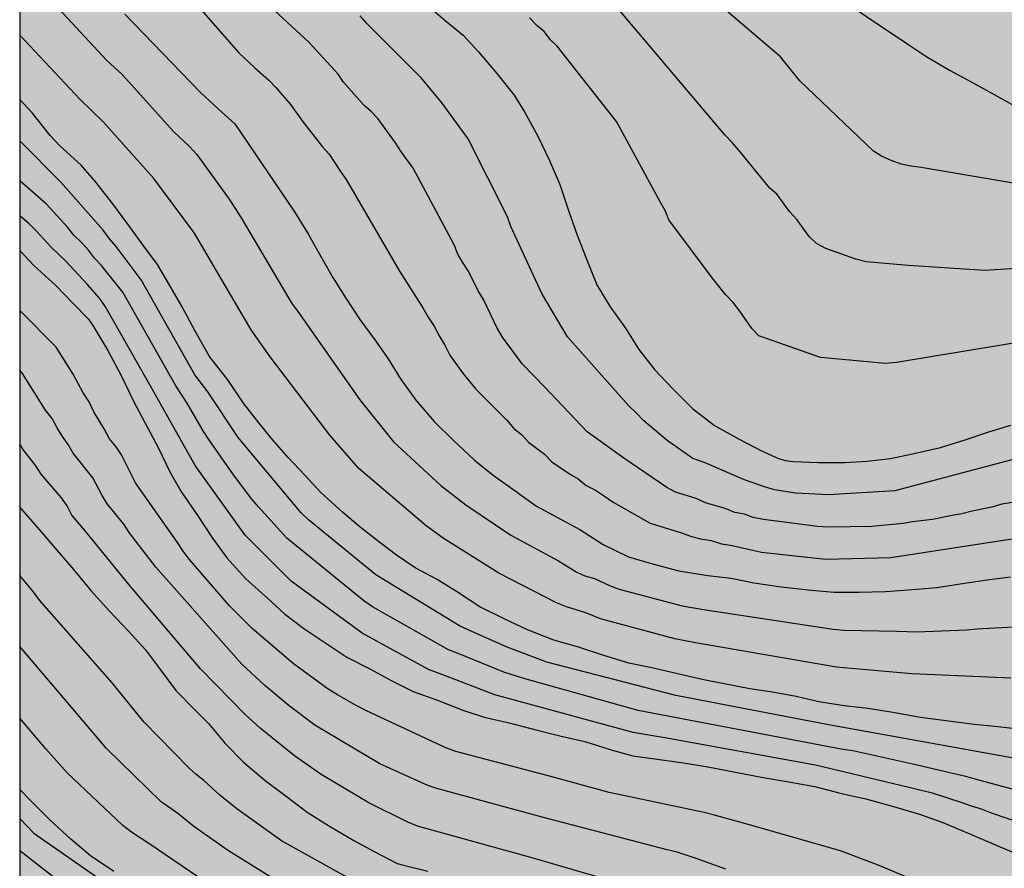
# Model space of a CAD drawing. Units: metres. Extents: x 577844 to 578195, y 4794790 to 4795040.
# Drawn here: x 577844 to 577889, y 4794836 to 4794874 of the extents above; entities that cross this region are included whole.
import ezdxf

# ---------------------------------------------------------------- set-up
doc = ezdxf.new("R2010")
doc.units = ezdxf.units.M
for name, color, linetype in [('010106', 9, 'Continuous'), ('020104', 34, 'Continuous'), ('990504', 63, 'Continuous')]:
    doc.layers.add(name, color=color, linetype=linetype)
doc.layers.add('020105', color=24, linetype='Continuous', lineweight=30)

msp = doc.modelspace()

# ---------------------------------------------------------------- hatches: boundary and pattern name
at = {"layer": '990504'}
h = msp.add_hatch(color=256, dxfattribs=at)
h.paths.add_polyline_path([(578082.713, 4794952.772), (578082.181, 4794953.628), (578081.765, 4794954.592), (578081.589, 4794955.228), (578081.553, 4794955.548), (578081.565, 4794956.48), (578082.009, 4794958.008), (578082.057, 4794958.84), (578081.849, 4794959.936), (578081.721, 4794960.292), (578081.405, 4794960.892), (578081.001, 4794961.392), (578080.541, 4794961.812), (578079.741, 4794962.236), (578079.201, 4794962.4), (578077.973, 4794962.48), (578077.633, 4794962.46), (578076.553, 4794962.168), (578074.209, 4794961.172), (578073.617, 4794960.992), (578073.025, 4794960.956), (578072.369, 4794961), (578071.725, 4794961.212), (578071.453, 4794961.368), (578071.245, 4794961.556), (578071.113, 4794961.768), (578071.049, 4794962.004), (578071.037, 4794962.244), (578071.081, 4794962.492), (578072.425, 4794964.86), (578072.677, 4794965.388), (578072.805, 4794965.98), (578072.837, 4794966.5), (578072.769, 4794966.728), (578072.621, 4794966.932), (578072.197, 4794967.26), (578071.953, 4794967.388), (578071.441, 4794967.56), (578071.169, 4794967.596), (578069.333, 4794967.604), (578068.761, 4794967.704), (578068.497, 4794967.82), (578067.633, 4794968.376), (578066.817, 4794969.072), (578065.958, 4794970.032), (578065.338, 4794970.872), (578064.746, 4794971.768), (578062.078, 4794975.204), (578060.538, 4794976.8), (578058.01, 4794979.092), (578057.198, 4794979.696), (578056.43, 4794980.468), (578055.718, 4794981.576), (578053.646, 4794985.008), (578053.218, 4794985.932), (578053.118, 4794986.24), (578053.034, 4794986.844), (578053.074, 4794988.08), (578053.354, 4794989.148), (578054.098, 4794990.644), (578054.406, 4794991.092), (578054.754, 4794991.472), (578055.126, 4794991.756), (578055.478, 4794991.9), (578056.014, 4794991.908), (578059.626, 4794991.916), (578060.35, 4794992.14), (578061.17, 4794992.56), (578061.902, 4794993.084), (578062.678, 4794993.732), (578063.302, 4794994.168), (578064.982, 4794995.068), (578065.466, 4794995.256), (578072.114, 4794995.263), (578074.162, 4794995.335), (578075.366, 4794995.455), (578078.814, 4794996.163), (578080.246, 4794996.527), (578080.982, 4794996.599), (578082.078, 4794996.599), (578083.098, 4794996.531), (578084.254, 4794996.311), (578085.35, 4794995.995), (578086.49, 4794995.583), (578090.265, 4794993.379), (578091.145, 4794992.787), (578092.005, 4794992.027), (578092.649, 4794991.115), (578093.825, 4794989.255), (578095.201, 4794987.463), (578095.945, 4794986.647), (578096.657, 4794985.759), (578097.237, 4794984.771), (578097.873, 4794983.839), (578098.889, 4794982.907), (578099.697, 4794982.243), (578100.541, 4794981.647), (578101.621, 4794981.195), (578102.669, 4794980.951), (578103.909, 4794980.751), (578105.053, 4794980.651), (578106.093, 4794980.643), (578107.101, 4794980.691), (578108.401, 4794980.975), (578109.513, 4794981.415), (578110.577, 4794982.011), (578111.329, 4794982.667), (578111.769, 4794983.211), (578111.941, 4794983.503), (578112.065, 4794983.819), (578112.141, 4794984.163), (578112.169, 4794985.247), (578112.057, 4794986.243), (578111.861, 4794987.299), (578111.309, 4794990.995), (578110.137, 4794995.699), (578110.089, 4794996.031), (578110.077, 4794999.451), (578110.217, 4795000.603), (578110.461, 4795001.846), (578110.865, 4795002.93), (578112.853, 4795005.31), (578113.153, 4795005.782), (578113.249, 4795006.006), (578113.357, 4795006.522), (578113.345, 4795007.51), (578113.269, 4795007.73), (578112.753, 4795008.694), (578112.061, 4795009.634), (578111.105, 4795010.67), (578110.829, 4795010.914), (578109.901, 4795011.494), (578108.649, 4795011.978), (578107.429, 4795012.27), (578106.289, 4795012.63), (578103.621, 4795013.618), (578102.445, 4795013.998), (578101.413, 4795014.43), (578099.486, 4795015.55), (578098.478, 4795016.074), (578097.378, 4795016.558), (578096.202, 4795016.986), (578095.174, 4795017.458), (578093.338, 4795018.694), (578092.442, 4795019.25), (578089.562, 4795020.934), (578087.85, 4795022.106), (578086.834, 4795022.71), (578086.014, 4795023.314), (578084.998, 4795023.93), (578082.982, 4795024.83), (578081.194, 4795025.926), (578079.61, 4795026.666), (578077.238, 4795028.098), (578076.922, 4795028.23), (578076.326, 4795028.342), (578076.059, 4795028.346), (578075.295, 4795028.142), (578074.799, 4795028.074), (578074.259, 4795028.119), (578073.687, 4795028.343), (578071.783, 4795029.539), (578071.227, 4795030.031), (578070.999, 4795030.339), (578070.427, 4795031.374), (578069.615, 4795033.75), (578069.539, 4795034.086), (578069.503, 4795034.422), (578069.463, 4795037.458), (578069.407, 4795037.762), (578069.187, 4795038.334), (578069.019, 4795038.606), (578068.623, 4795039.074), (578068.159, 4795039.43), (578067.671, 4795039.614), (578067.419, 4795039.654), (578067.159, 4795039.65), (578066.895, 4795039.59), (578066.043, 4795039.102), (578063.343, 4795037.222), (578062.779, 4795036.927), (578062.499, 4795036.855), (578062.219, 4795036.843), (578061.923, 4795036.895), (578061.039, 4795037.347), (578060.747, 4795037.555), (578060.047, 4795038.407), (578059.479, 4795039.387), (578059.135, 4795040.293), (577844.3, 4795040.298), (577844.295, 4794790.305), (577893.274, 4794790.304), (577893.696, 4794791.483), (577894.228, 4794792.511), (577894.304, 4794792.787), (577894.312, 4794793.247), (577894.076, 4794793.623), (577893.908, 4794793.803), (577893.688, 4794793.955), (577893.072, 4794794.227), (577892.092, 4794794.567), (577891.9, 4794794.659), (577891.728, 4794794.803), (577891.656, 4794794.991), (577891.656, 4794795.251), (577892.564, 4794795.831), (577893.028, 4794796.047), (577893.996, 4794796.387), (577895.596, 4794796.803), (577896.644, 4794797.243), (577897.716, 4794797.783), (577898.232, 4794798.179), (577898.492, 4794798.539), (577898.844, 4794799.439), (577899.484, 4794800.599), (577899.564, 4794800.787), (577899.592, 4794801.011), (577899.972, 4794801.579), (577900.064, 4794801.783), (577900.536, 4794803.307), (577900.696, 4794803.531), (577901.412, 4794804.163), (577902.928, 4794804.899), (577903.992, 4794805.586), (577904.348, 4794805.89), (577905.06, 4794806.674), (577905.644, 4794807.566), (577906.064, 4794808.466), (577906.276, 4794809.682), (577906.46, 4794810.378), (577906.816, 4794810.974), (577907.264, 4794811.494), (577907.452, 4794811.618), (577908.676, 4794811.958), (577910.028, 4794812.458), (577910.996, 4794812.982), (577912.24, 4794813.894), (577912.808, 4794814.27), (577913.26, 4794814.498), (577914.591, 4794814.802), (577915.867, 4794815.018), (577916.371, 4794815.178), (577917.491, 4794815.802), (577917.735, 4794815.99), (577917.947, 4794816.186), (577918.431, 4794816.786), (577918.751, 4794817.482), (577918.807, 4794818.222), (577918.803, 4794819.582), (577918.584, 4794820.342), (577918.164, 4794821.414), (577917.632, 4794822.166), (577915.852, 4794824.03), (577914.656, 4794825.138), (577913.304, 4794826.714), (577913.096, 4794827.01), (577912.968, 4794827.31), (577912.92, 4794827.594), (577912.948, 4794827.854), (577913.2, 4794828.35), (577913.376, 4794828.578), (577913.788, 4794828.95), (577914.268, 4794829.202), (577914.52, 4794829.274), (577915.292, 4794829.314), (577916.068, 4794829.15), (577917.256, 4794828.726), (577918.112, 4794828.202), (577918.884, 4794827.558), (577919.792, 4794826.638), (577920.024, 4794826.438), (577920.264, 4794826.298), (577920.756, 4794826.214), (577921, 4794826.222), (577921.464, 4794826.382), (577922.848, 4794827.361), (577923.04, 4794827.433), (577923.46, 4794827.465), (577923.948, 4794827.425), (577924.195, 4794827.285), (577924.503, 4794826.989), (577925.071, 4794825.933), (577925.159, 4794825.681), (577925.227, 4794824.953), (577925.219, 4794821.258), (577925.063, 4794820.358), (577924.383, 4794819.45), (577923.495, 4794818.398), (577922.823, 4794817.422), (577921.771, 4794815.618), (577921.291, 4794815.018), (577920.291, 4794814.242), (577919.247, 4794813.818), (577917.791, 4794813.49), (577916.587, 4794813.094), (577916.147, 4794812.89), (577914.255, 4794811.686), (577913.659, 4794811.126), (577912.899, 4794810.21), (577912.663, 4794809.798), (577912.607, 4794808.77), (577912.595, 4794807.434), (577912.523, 4794807.186), (577911.367, 4794805.042), (577911.175, 4794804.474), (577911.135, 4794803.63), (577911.167, 4794803.362), (577911.275, 4794803.09), (577911.439, 4794802.822), (577912.131, 4794802.21), (577912.379, 4794802.054), (577912.639, 4794801.93), (577913.379, 4794801.87), (577913.631, 4794801.914), (577914.419, 4794802.222), (577915.435, 4794802.73), (577917.247, 4794803.75), (577918.311, 4794804.218), (577919.091, 4794804.446), (577920.175, 4794804.562), (577920.659, 4794804.558), (577921.687, 4794804.47), (577923.743, 4794803.918), (577924.335, 4794803.858), (577925.391, 4794803.93), (577926.031, 4794804.154), (577926.467, 4794804.494), (577926.863, 4794804.89), (577927.559, 4794805.71), (577927.663, 4794805.89), (577927.755, 4794806.086), (577927.939, 4794806.77), (577928.359, 4794808.998), (577928.387, 4794810.602), (577928.347, 4794812.478), (577928.391, 4794812.762), (577928.491, 4794813.014), (577929.399, 4794814.55), (577929.595, 4794814.79), (577930.091, 4794815.174), (577930.651, 4794815.462), (577931.239, 4794815.63), (577931.771, 4794815.658), (577932.035, 4794815.614), (577932.263, 4794815.498), (577932.463, 4794815.338), (577932.655, 4794815.13), (577933.351, 4794814.182), (577934.351, 4794812.426), (577935.071, 4794811.414), (577935.515, 4794810.958), (577936.615, 4794810.314), (577937.423, 4794810.074), (577938.167, 4794810.05), (577938.639, 4794810.082), (577939.687, 4794810.402), (577939.927, 4794810.518), (577940.383, 4794810.83), (577940.595, 4794811.046), (577940.775, 4794811.282), (577941.239, 4794812.181), (577941.355, 4794812.493), (577941.439, 4794812.809), (577941.499, 4794813.777), (577941.175, 4794814.689), (577940.755, 4794815.325), (577939.003, 4794817.489), (577938.839, 4794817.737), (577938.747, 4794817.985), (577938.715, 4794818.217), (577938.719, 4794818.469), (577938.779, 4794818.717), (577938.871, 4794818.961), (577939.131, 4794819.429), (577939.455, 4794819.813), (577939.667, 4794819.969), (577940.155, 4794820.189), (577940.707, 4794820.285), (577941.819, 4794820.289), (577942.999, 4794820.077), (577943.299, 4794819.965), (577944.023, 4794819.541), (577944.803, 4794818.869), (577945.471, 4794818.053), (577945.931, 4794817.241), (577947.127, 4794815.473), (577947.747, 4794814.693), (577948.195, 4794814.213), (577948.703, 4794813.857), (577949.346, 4794813.585), (577950.41, 4794813.493), (577950.73, 4794813.501), (577951.946, 4794813.809), (577952.994, 4794814.221), (577953.622, 4794814.569), (577955.346, 4794815.729), (577956.21, 4794816.253), (577957.35, 4794816.741), (577958.462, 4794816.985), (577959.19, 4794817.025), (577960.062, 4794816.933), (577961.798, 4794816.393), (577963.87, 4794815.893), (577964.23, 4794815.745), (577964.458, 4794815.565), (577964.998, 4794814.937), (577966.414, 4794812.569), (577966.514, 4794812.341), (577966.606, 4794811.869), (577966.618, 4794811.377), (577966.566, 4794811.105), (577966.354, 4794810.485), (577965.466, 4794808.825), (577965.006, 4794807.865), (577964.058, 4794806.517), (577963.59, 4794805.585), (577962.862, 4794804.857), (577961.95, 4794804.209), (577960.934, 4794803.713), (577959.798, 4794803.317), (577958.81, 4794803.117), (577957.362, 4794802.929), (577956.654, 4794802.729), (577955.514, 4794802.309), (577954.946, 4794802.025), (577954.078, 4794801.21), (577953.23, 4794800.218), (577952.582, 4794799.194), (577952.402, 4794798.758), (577952.262, 4794798.018), (577952.166, 4794797.758), (577951.806, 4794797.27), (577951.03, 4794796.618), (577950.034, 4794795.878), (577949.078, 4794795.354), (577948.566, 4794795.182), (577947.594, 4794795.154), (577947.042, 4794795.222), (577944.49, 4794796.298), (577942.478, 4794797.354), (577941.966, 4794797.554), (577941.138, 4794797.63), (577940.582, 4794797.594), (577940.134, 4794797.474), (577939.762, 4794797.302), (577939.422, 4794797.086), (577939.186, 4794796.878), (577938.882, 4794796.486), (577938.582, 4794795.874), (577938.53, 4794794.422), (577938.638, 4794793.362), (577938.718, 4794792.93), (577939.904, 4794790.303), (577968.439, 4794790.303), (577969.175, 4794791.442), (577969.319, 4794791.61), (577969.347, 4794792.03), (577969.487, 4794792.214), (577969.651, 4794792.37), (577970.607, 4794793.03), (577971.675, 4794793.61), (577973.063, 4794794.094), (577973.943, 4794794.222), (577975.163, 4794794.226), (577975.775, 4794794.158), (577976.583, 4794793.846), (577977.519, 4794793.242), (577977.955, 4794792.874), (577978.687, 4794791.99), (577979.535, 4794790.302), (578072.348, 4794790.3), (578072.325, 4794792.432), (578072.181, 4794793.436), (578071.961, 4794794.472), (578071.605, 4794795.42), (578071.057, 4794796.62), (578070.485, 4794797.5), (578070.153, 4794797.848), (578069.265, 4794798.492), (578066.941, 4794799.604), (578066.401, 4794800.076), (578065.773, 4794800.848), (578065.533, 4794801.268), (578065.141, 4794802.384), (578064.761, 4794803.056), (578064.025, 4794803.864), (578062.341, 4794805.872), (578061.465, 4794806.704), (578060.949, 4794807.34), (578060.261, 4794808.608), (578060.205, 4794808.812), (578060.181, 4794809.368), (578060.477, 4794810.14), (578061.213, 4794811.616), (578061.637, 4794812.592), (578062.253, 4794813.856), (578062.545, 4794814.888), (578062.685, 4794816.088), (578062.721, 4794817.288), (578062.685, 4794818.976), (578062.553, 4794819.512), (578062.105, 4794820.476), (578061.285, 4794821.744), (578060.502, 4794822.644), (578060.086, 4794823.036), (578059.594, 4794823.672), (578059.01, 4794824.68), (578058.81, 4794825.228), (578058.774, 4794825.92), (578058.91, 4794826.34), (578059.322, 4794827.324), (578059.382, 4794827.896), (578059.286, 4794828.575), (578058.738, 4794830.107), (578058.698, 4794830.299), (578058.69, 4794830.727), (578058.738, 4794830.947), (578059.734, 4794833.159), (578059.902, 4794833.803), (578059.954, 4794834.699), (578059.95, 4794834.935), (578059.834, 4794835.599), (578059.51, 4794836.755), (578059.278, 4794837.383), (578058.654, 4794838.559), (578056.626, 4794841.851), (578055.222, 4794844.911), (578054.718, 4794845.915), (578054.582, 4794846.135), (578053.734, 4794847.179), (578052.534, 4794849.067), (578051.698, 4794850.683), (578051.078, 4794851.571), (578049.742, 4794853.043), (578049.287, 4794853.967), (578048.875, 4794855.055), (578048.699, 4794855.791), (578048.651, 4794857.019), (578048.823, 4794858.551), (578048.795, 4794859.067), (578048.399, 4794860.071), (578047.347, 4794862.035), (578046.183, 4794863.627), (578045.411, 4794864.407), (578043.659, 4794865.695), (578042.611, 4794866.343), (578041.235, 4794867.271), (578040.471, 4794867.907), (578039.299, 4794869.207), (578038.655, 4794870.047), (578037.615, 4794871.867), (578036.291, 4794873.671), (578036.043, 4794874.123), (578035.531, 4794875.487), (578035.347, 4794876.791), (578035.343, 4794877.595), (578035.339, 4794877.795), (578035.68, 4794879), (578036.236, 4794880.052), (578036.772, 4794880.847), (578037.56, 4794881.603), (578038.732, 4794882.571), (578039.4, 4794882.927), (578040.564, 4794883.255), (578042.724, 4794883.631), (578043.824, 4794883.775), (578045.976, 4794883.951), (578048.42, 4794883.987), (578048.744, 4794884.047), (578049.636, 4794884.431), (578049.908, 4794884.595), (578050.412, 4794885.011), (578051.416, 4794886.315), (578051.6, 4794886.631), (578051.744, 4794886.971), (578051.828, 4794887.331), (578051.852, 4794888.347), (578051.46, 4794891.395), (578051.204, 4794892.331), (578051.088, 4794892.663), (578050.664, 4794893.519), (578049.616, 4794895.387), (578049.184, 4794896.067), (578047.045, 4794898.567), (578045.593, 4794899.987), (578044.001, 4794901.359), (578041.809, 4794903.595), (578040.429, 4794904.771), (578038.677, 4794905.919), (578036.853, 4794907.179), (578035.517, 4794908.407), (578035.281, 4794908.655), (578034.909, 4794909.207), (578034.713, 4794909.827), (578034.665, 4794910.483), (578034.693, 4794910.803), (578035.021, 4794911.743), (578036.001, 4794914.167), (578036.645, 4794916.098), (578036.753, 4794916.666), (578036.745, 4794918.046), (578036.549, 4794919.31), (578036.409, 4794919.726), (578036.137, 4794920.178), (578035.969, 4794920.318), (578035.665, 4794920.702), (578035.169, 4794921.618), (578034.269, 4794923.726), (578034.161, 4794924.07), (578034.081, 4794924.702), (578034.082, 4794928.39), (578034.026, 4794928.73), (578033.75, 4794929.286), (578033.402, 4794929.778), (578032.962, 4794930.234), (578031.974, 4794931.058), (578030.958, 4794931.93), (578030.53, 4794932.434), (578030.026, 4794933.606), (578029.502, 4794935.246), (578029.126, 4794936.242), (578028.814, 4794936.914), (578028.502, 4794937.782), (578027.822, 4794939.318), (578026.986, 4794942.642), (578026.866, 4794943.266), (578026.858, 4794944.362), (578027.486, 4794947.334), (578027.746, 4794948.282), (578027.878, 4794948.618), (578028.246, 4794949.226), (578028.91, 4794949.942), (578029.634, 4794950.53), (578030.386, 4794951.046), (578031.382, 4794951.51), (578032.322, 4794951.866), (578033.266, 4794952.11), (578034.406, 4794952.202), (578035.35, 4794952.325), (578038.174, 4794953.165), (578040.158, 4794953.821), (578041.302, 4794954.157), (578042.658, 4794954.445), (578043.414, 4794954.481), (578044.662, 4794954.213), (578045.722, 4794953.689), (578046.61, 4794952.993), (578047.35, 4794952.125), (578049.162, 4794949.525), (578049.91, 4794948.753), (578050.665, 4794948.045), (578052.141, 4794946.501), (578053.037, 4794945.853), (578054.917, 4794944.893), (578056.005, 4794944.433), (578056.373, 4794944.329), (578057.521, 4794944.185), (578058.653, 4794944.093), (578059.025, 4794944.021), (578059.725, 4794943.793), (578060.565, 4794943.301), (578061.429, 4794942.645), (578061.861, 4794942.181), (578062.493, 4794941.317), (578063.873, 4794939.565), (578065.961, 4794937.293), (578066.569, 4794936.837), (578067.753, 4794936.193), (578068.037, 4794936.085), (578068.733, 4794936.057), (578069.193, 4794936.101), (578070.033, 4794936.389), (578070.957, 4794936.849), (578071.965, 4794937.565), (578072.769, 4794938.241), (578075.389, 4794940.645), (578076.301, 4794941.313), (578076.749, 4794941.541), (578077.465, 4794941.733), (578078.121, 4794941.753), (578078.345, 4794941.721), (578078.557, 4794941.645), (578078.945, 4794941.357), (578079.797, 4794940.545), (578080.648, 4794939.585), (578082.692, 4794937.121), (578084.664, 4794934.565), (578085.716, 4794933.137), (578087.228, 4794931.357), (578087.992, 4794930.585), (578088.884, 4794929.869), (578090.612, 4794928.669), (578091.564, 4794927.909), (578092.256, 4794927.165), (578093.688, 4794925.301), (578095.452, 4794922.425), (578097.452, 4794919.561), (578100.351, 4794914.905), (578101.627, 4794913.057), (578102.955, 4794911.257), (578103.547, 4794910.369), (578104.091, 4794909.513), (578105.127, 4794907.601), (578106.911, 4794904.725), (578108.531, 4794901.953), (578109.099, 4794900.893), (578109.995, 4794898.909), (578114.162, 4794891.494), (578115.814, 4794888.882), (578116.822, 4794886.874), (578118.39, 4794884.09), (578118.882, 4794883.126), (578119.306, 4794882.09), (578119.67, 4794880.998), (578120.402, 4794879.434), (578120.95, 4794878.074), (578121.702, 4794877.078), (578122.402, 4794876.39), (578123.162, 4794875.77), (578123.41, 4794875.622), (578123.95, 4794875.418), (578125.206, 4794875.162), (578128.45, 4794875.134), (578129.45, 4794874.81), (578130.662, 4794874.222), (578133.446, 4794872.522), (578135.281, 4794871.49), (578136.201, 4794871.082), (578137.197, 4794870.79), (578138.393, 4794870.466), (578139.025, 4794870.398), (578140.101, 4794870.41), (578140.849, 4794870.53), (578141.505, 4794870.754), (578142.049, 4794871.094), (578142.745, 4794871.809), (578143.309, 4794872.657), (578143.457, 4794872.965), (578143.557, 4794873.285), (578143.621, 4794874.837), (578143.341, 4794876.101), (578141.973, 4794879.297), (578141.505, 4794880.277), (578141.129, 4794881.317), (578140.47, 4794883.593), (578140.01, 4794884.621), (578139.418, 4794885.641), (578138.758, 4794886.677), (578138.158, 4794887.501), (578137.402, 4794888.353), (578136.77, 4794889.233), (578136.07, 4794889.981), (578133.454, 4794892.169), (578131.774, 4794893.513), (578130.302, 4794895.125), (578128.618, 4794896.521), (578127.846, 4794897.257), (578127.13, 4794897.997), (578126.294, 4794898.969), (578124.818, 4794900.853), (578124.098, 4794901.693), (578123.334, 4794902.833), (578123.23, 4794903.065), (578123.198, 4794903.273), (578122.695, 4794904.285), (578122.291, 4794905.297), (578121.983, 4794906.317), (578121.459, 4794907.517), (578120.519, 4794909.449), (578119.823, 4794910.565), (578118.495, 4794912.325), (578116.971, 4794914.081), (578116.339, 4794914.885), (578114.871, 4794916.913), (578112.707, 4794919.337), (578112.435, 4794919.593), (578111.571, 4794920.249), (578110.731, 4794921.001), (578109.043, 4794922.753), (578108.347, 4794923.569), (578107.711, 4794924.401), (578105.196, 4794927.857), (578104.96, 4794928.121), (578103.044, 4794929.613), (578102.24, 4794930.113), (578101.304, 4794930.609), (578100.784, 4794930.977), (578100.556, 4794931.197), (578099.244, 4794933.069), (578098.12, 4794934.985), (578097.636, 4794935.945), (578096.584, 4794937.841), (578096.408, 4794938.125), (578095.968, 4794938.685), (578093.432, 4794940.985), (578092.628, 4794941.629), (578090.924, 4794943.133), (578090.1, 4794943.901), (578089.888, 4794944.157), (578089.236, 4794945.309), (578088.824, 4794946.217), (578088.476, 4794947.248), (578087.984, 4794948.232), (578087.372, 4794949.092), (578086.609, 4794949.828), (578085.773, 4794950.484), (578083.961, 4794951.672), (578083.165, 4794952.304)])
h.paths.add_polyline_path([(577955.424, 4795008.036), (577953.568, 4795005.988), (577952.608, 4795003.908), (577952.032, 4795003.044), (577951.552, 4795002.468), (577951.2, 4795002.148), (577950.592, 4795001.892), (577950.209, 4795001.828), (577948.417, 4795001.828), (577948.161, 4795001.892), (577947.969, 4795002.148), (577947.649, 4795002.916), (577947.553, 4795003.492), (577947.553, 4795004.708), (577947.553, 4795016.996), (577947.713, 4795017.892), (577947.809, 4795018.212), (577948.257, 4795018.979), (577949.025, 4795020.579), (577949.153, 4795020.771), (577949.441, 4795021.027), (577949.633, 4795021.091), (577949.985, 4795021.123), (577950.273, 4795021.123), (577950.529, 4795021.059), (577950.785, 4795020.867), (577951.809, 4795019.811), (577952.193, 4795019.331), (577952.769, 4795018.723), (577953.313, 4795018.531), (577953.953, 4795018.531), (577954.625, 4795018.627), (577955.201, 4795018.819), (577957.153, 4795019.715), (577958.753, 4795019.779), (577959.105, 4795019.651), (577959.425, 4795019.395), (577959.905, 4795018.755), (577960.065, 4795018.467), (577960.129, 4795018.179), (577960.161, 4795017.155), (577960.16, 4795013.603), (577960.128, 4795013.219), (577959.904, 4795012.515), (577959.584, 4795012.067), (577959.264, 4795011.491), (577958.848, 4795010.979), (577958.208, 4795010.404), (577957.088, 4795009.572), (577956.576, 4795009.38), (577956.416, 4795009.252), (577956.288, 4795009.092), (577956.064, 4795008.644), (577955.872, 4795008.388)], flags=0)
h.paths.add_polyline_path([(577934.156, 4794863.848), (577934.868, 4794862.872), (577934.996, 4794862.516), (577935.036, 4794862.16), (577935.028, 4794860.808), (577934.94, 4794859.792), (577934.684, 4794858.532), (577934.324, 4794857.368), (577934.196, 4794857.144), (577934.012, 4794856.936), (577933.788, 4794856.78), (577933.544, 4794856.684), (577933.252, 4794856.644), (577932.964, 4794856.644), (577932.304, 4794856.744), (577931.952, 4794856.888), (577931.64, 4794857.08), (577931.096, 4794857.576), (577930.66, 4794858.196), (577930.192, 4794859.256), (577929.896, 4794860.628), (577929.788, 4794860.932), (577929.464, 4794861.476), (577929.048, 4794861.884), (577928.304, 4794862.364), (577928.016, 4794862.456), (577924.776, 4794862.896), (577923.9, 4794862.816), (577923.608, 4794862.704), (577923.048, 4794862.364), (577922.236, 4794861.653), (577921.544, 4794860.849), (577920.708, 4794860.005), (577919.856, 4794859.217), (577918.096, 4794858.065), (577917.584, 4794857.633), (577917.176, 4794857.141), (577917.04, 4794856.881), (577916.968, 4794856.605), (577917.004, 4794856.009), (577917.1, 4794855.717), (577917.26, 4794855.449), (577917.484, 4794855.189), (577918.196, 4794854.473), (577918.936, 4794853.653), (577919.804, 4794852.853), (577920.112, 4794852.657), (577921.036, 4794852.213), (577921.664, 4794852.053), (577921.992, 4794852.041), (577922.684, 4794852.133), (577924.04, 4794852.745), (577924.768, 4794853.173), (577925.616, 4794853.861), (577926.144, 4794854.177), (577926.396, 4794854.253), (577926.932, 4794854.253), (577927.232, 4794854.193), (577927.86, 4794853.933), (577928.756, 4794853.321), (577929.228, 4794852.857), (577930.62, 4794850.809), (577930.924, 4794850.273), (577931.008, 4794849.957), (577931.02, 4794848.777), (577930.808, 4794847.677), (577930.632, 4794847.105), (577930.588, 4794846.553), (577930.268, 4794844.761), (577930.292, 4794844.517), (577930.468, 4794844.025), (577930.884, 4794843.333), (577931.892, 4794842.125), (577932.348, 4794841.441), (577932.504, 4794840.973), (577932.448, 4794840.245), (577932.372, 4794840.017), (577931.8, 4794838.857), (577931.74, 4794838.641), (577931.712, 4794837.769), (577931.999, 4794837.445), (577932.531, 4794837.017), (577933.091, 4794836.485), (577933.119, 4794836.061), (577933.035, 4794835.825), (577932.907, 4794835.669), (577932.535, 4794835.401), (577931.631, 4794834.977), (577930.675, 4794834.617), (577929.475, 4794833.925), (577928.655, 4794833.153), (577928.203, 4794832.389), (577927.839, 4794831.361), (577927.779, 4794830.913), (577927.851, 4794829.997), (577928.031, 4794829.617), (577928.311, 4794829.253), (577929.283, 4794828.389), (577929.459, 4794828.277), (577929.747, 4794828.205), (577930.211, 4794828.229), (577930.751, 4794828.449), (577931.955, 4794829.301), (577932.887, 4794829.881), (577934.167, 4794830.173), (577936.635, 4794830.097), (577937.459, 4794830.161), (577937.951, 4794830.329), (577938.807, 4794830.905), (577939.131, 4794831.317), (577939.311, 4794831.777), (577939.275, 4794832.637), (577938.547, 4794834.093), (577938.547, 4794834.297), (577938.303, 4794835.793), (577938.307, 4794836.465), (577938.391, 4794837.033), (577938.455, 4794837.225), (577939.007, 4794838.321), (577939.655, 4794839.225), (577940.095, 4794839.545), (577941.751, 4794840.425), (577943.871, 4794840.425), (577946.959, 4794840.629), (577947.935, 4794840.909), (577949.023, 4794841.436), (577949.931, 4794842.028), (577950.143, 4794842.224), (577950.407, 4794842.696), (577950.427, 4794843.26), (577950.311, 4794843.688), (577950.071, 4794844.12), (577949.287, 4794845.18), (577948.763, 4794846.116), (577948.327, 4794847.036), (577948.047, 4794848.008), (577947.995, 4794849.372), (577947.803, 4794850.396), (577947.675, 4794852.192), (577947.423, 4794853.268), (577947.155, 4794853.964), (577946.595, 4794854.972), (577945.476, 4794856.048), (577945.056, 4794856.56), (577944.688, 4794856.872), (577943.752, 4794857.396), (577942.892, 4794857.972), (577941.696, 4794859.284), (577941.624, 4794859.496), (577941.632, 4794859.992), (577941.704, 4794860.228), (577941.824, 4794860.44), (577942, 4794860.636), (577942.212, 4794860.82), (577943.192, 4794861.468), (577944.268, 4794862.128), (577945.16, 4794863.004), (577945.924, 4794863.928), (577946.048, 4794864.156), (577946.136, 4794864.388), (577946.2, 4794864.888), (577946.16, 4794867.068), (577945.856, 4794868.94), (577945.688, 4794869.34), (577945.568, 4794869.496), (577945.064, 4794869.896), (577944.64, 4794870.092), (577944.42, 4794870.14), (577943.504, 4794870.092), (577942.516, 4794869.788), (577941.544, 4794869.348), (577940.624, 4794868.812), (577939.46, 4794868.38), (577939, 4794868.324), (577938.296, 4794868.384), (577938.112, 4794868.464), (577937.772, 4794868.672), (577936.78, 4794869.456), (577935.8, 4794869.96), (577935.592, 4794870), (577934.576, 4794870.028), (577933.74, 4794869.864), (577932.624, 4794869.328), (577932.148, 4794868.94), (577931.792, 4794868.452), (577931.688, 4794868.176), (577931.652, 4794867.664), (577931.692, 4794867.404), (577931.952, 4794866.872), (577933.488, 4794864.708)], flags=0)
h.paths.add_polyline_path([(578033.73, 4795031.154), (578033.39, 4795030.83), (578032.69, 4795029.95), (578032.11, 4795029.342), (578031.426, 4795028.89), (578029.722, 4795028.082), (578028.834, 4795027.555), (578027.49, 4795026.431), (578027.37, 4795026.291), (578027.298, 4795026.131), (578027.294, 4795025.955), (578027.382, 4795025.567), (578027.71, 4795025.063), (578029.118, 4795023.895), (578029.858, 4795023.155), (578031.282, 4795021.299), (578032.018, 4795020.435), (578032.634, 4795019.911), (578033.758, 4795019.179), (578033.918, 4795019.175), (578034.085, 4795019.199), (578034.253, 4795019.287), (578034.401, 4795019.455), (578034.661, 4795019.967), (578035.218, 4795022.275), (578035.746, 4795023.638), (578036.114, 4795024.142), (578036.358, 4795024.338), (578036.65, 4795024.498), (578038.054, 4795024.938), (578039.165, 4795025.222), (578041.249, 4795025.558), (578041.757, 4795025.774), (578042.597, 4795026.398), (578043.321, 4795027.334), (578043.701, 4795028.194), (578043.781, 4795028.486), (578043.833, 4795029.082), (578043.801, 4795029.694), (578043.637, 4795030.374), (578043.253, 4795031.326), (578042.746, 4795032.074), (578041.574, 4795033.118), (578040.778, 4795033.442), (578040.206, 4795033.526), (578039.154, 4795033.498), (578038.634, 4795033.37), (578037.526, 4795032.958), (578036.778, 4795032.55), (578036.022, 4795031.954), (578035.134, 4795031.09), (578034.762, 4795030.846)], flags=0)

# ---------------------------------------------------------------- linework, layer by layer
at = {"layer": '010106', "flags": 128}
msp.add_lwpolyline([(577844.295, 4794790.305), (578194.285, 4794790.298), (578194.29, 4795040.291), (577844.3, 4795040.298)], close=True, dxfattribs=at)
at = {"layer": '020104', "flags": 128}
for points, elevation in [([(577844.297, 4794876.692), (577848.218, 4794872.453), (577848.909, 4794871.824), (577851.209, 4794869.267), (577851.935, 4794868.592), (577852.267, 4794868.231), (577853.72, 4794866.224), (577854.258, 4794865.386), (577856.536, 4794861.532), (577856.801, 4794861.162), (577859.595, 4794857.191), (577861.11, 4794855.311), (577863.245, 4794853.34), (577864.368, 4794852.476), (577866.393, 4794851.104), (577868.541, 4794849.953), (577869.329, 4794849.463), (577869.721, 4794849.287), (577870.152, 4794849.154), (577870.823, 4794848.839), (577871.258, 4794848.687), (577874.1, 4794847.937), (577875.054, 4794847.77), (577880.896, 4794846.878), (577881.364, 4794846.842), (577883.75, 4794846.795), (577884.651, 4794846.759), (577886.904, 4794846.844), (577887.358, 4794846.893), (577890.106, 4794847.039)], 156), ([(577890.584, 4794866.666), (577884.853, 4794867.651), (577884.396, 4794867.7), (577883.943, 4794867.801), (577883.496, 4794867.965), (577883.07, 4794868.162), (577882.71, 4794868.373), (577879.393, 4794871.539), (577878.522, 4794872.617), (577875.066, 4794875.573)], 164), ([(577852.246, 4794874.983), (577854.155, 4794872.801), (577854.878, 4794872.124), (577855.5, 4794871.566), (577855.834, 4794871.229), (577856.472, 4794870.477), (577857.053, 4794869.681), (577857.915, 4794868.568), (577858.21, 4794868.242), (577858.727, 4794867.464), (577858.984, 4794867.11), (577861.375, 4794862.981), (577862.428, 4794861.334), (577862.668, 4794860.915), (577862.942, 4794860.512), (577863.169, 4794860.075), (577863.422, 4794859.648), (577863.652, 4794859.207), (577864.217, 4794858.412), (577864.809, 4794857.67), (577866.213, 4794856.274), (577866.526, 4794855.912), (577866.876, 4794855.629), (577867.186, 4794855.299), (577867.901, 4794854.75), (577868.235, 4794854.408), (577869.028, 4794853.864), (577869.418, 4794853.647), (577869.78, 4794853.346), (577870.2, 4794853.127), (577870.604, 4794852.869), (577870.996, 4794852.586), (577872.658, 4794851.647), (577874.072, 4794851.213), (577874.475, 4794851.059), (577874.922, 4794850.947), (577875.407, 4794850.865), (577875.865, 4794850.722), (577876.347, 4794850.641), (577877.673, 4794850.347), (577880.555, 4794850.029), (577883.491, 4794850.097), (577889.811, 4794851.079)], 158), ([(577888.94, 4794852.579), (577888.473, 4794852.508), (577888.025, 4794852.374), (577887.141, 4794852.188), (577886.683, 4794852.062), (577886.249, 4794851.999), (577885.363, 4794851.817), (577884.463, 4794851.714), (577884.04, 4794851.637), (577882.632, 4794851.501), (577880.667, 4794851.468), (577880.179, 4794851.502), (577877.755, 4794851.812), (577877.291, 4794851.897), (577876.898, 4794852.049), (577876.464, 4794852.129), (577876.034, 4794852.305), (577875.142, 4794852.556), (577874.731, 4794852.756), (577873.802, 4794853.042), (577873.402, 4794853.251), (577871.477, 4794854.566), (577870.198, 4794855.486), (577869.819, 4794855.759), (577867.925, 4794857.772), (577866.902, 4794858.821), (577866.016, 4794860.014), (577865.781, 4794860.414), (577865.153, 4794861.715), (577864.924, 4794862.103), (577864.502, 4794862.946), (577864.239, 4794863.342), (577864.006, 4794863.746), (577863.837, 4794864.161), (577861.999, 4794867.613), (577861.469, 4794868.336), (577861.205, 4794868.749), (577860.4, 4794869.853), (577860.105, 4794870.159), (577859.783, 4794870.453), (577858.868, 4794871.481), (577858.619, 4794871.844), (577857.297, 4794873.287), (577855.761, 4794874.707)], 159), ([(577862.59, 4794874.975), (577863.44, 4794874.253), (577864.246, 4794873.601), (577864.936, 4794872.853), (577865.762, 4794871.871), (577866.534, 4794870.897), (577867.01, 4794870.149), (577867.602, 4794869.055), (577868.13, 4794867.965), (577868.598, 4794866.884), (577868.986, 4794865.71), (577869.38, 4794864.596), (577869.81, 4794863.488), (577870.258, 4794862.366), (577870.864, 4794861.378), (577871.55, 4794860.424), (577872.15, 4794859.466), (577872.85, 4794858.558), (577873.672, 4794857.696), (577874.562, 4794856.81), (577875.551, 4794856.034), (577876.659, 4794855.432), (577877.673, 4794854.904), (577878.437, 4794854.552), (577878.751, 4794854.474), (577879.087, 4794854.424), (577880.209, 4794854.37), (577881.409, 4794854.37), (577882.415, 4794854.43), (577883.473, 4794854.56), (577884.467, 4794854.768), (577885.715, 4794855.053), (577886.829, 4794855.393), (577887.891, 4794855.753), (577888.881, 4794856.063)], 161), ([(577893.345, 4794863.375), (577887.707, 4794863.019), (577884.277, 4794863.241), (577882.369, 4794863.406), (577881.909, 4794863.525), (577880.565, 4794864.003), (577880.147, 4794864.231), (577879.807, 4794864.548), (577879.254, 4794865.306), (577878.922, 4794865.669), (577878.367, 4794866.427), (577878.041, 4794866.715), (577876.629, 4794868.436), (577876.347, 4794868.774), (577876.019, 4794869.111), (577871.16, 4794874.858)], 163), ([(577849.024, 4794874.536), (577852.427, 4794871.012), (577853.225, 4794870.286), (577853.969, 4794869.612), (577856.657, 4794865.65), (577857.281, 4794864.63), (577857.841, 4794863.648), (577858.379, 4794862.702), (577858.965, 4794861.774), (577859.601, 4794860.804), (577860.267, 4794859.894), (577860.873, 4794859.044), (577861.433, 4794858.142), (577862.117, 4794857.182), (577862.935, 4794856.224), (577863.799, 4794855.38), (577864.759, 4794854.484), (577865.599, 4794853.804), (577866.485, 4794853.178), (577867.547, 4794852.414), (577868.483, 4794851.896), (577869.491, 4794851.37), (577870.539, 4794850.692), (577871.678, 4794850.136), (577872.762, 4794849.812), (577873.942, 4794849.508), (577875.252, 4794849.302), (577876.298, 4794849.172), (577877.316, 4794848.964), (577878.546, 4794848.786), (577879.766, 4794848.646), (577880.926, 4794848.542), (577882.05, 4794848.54), (577883.246, 4794848.582), (577884.276, 4794848.644), (577885.558, 4794848.76), (577886.61, 4794848.918), (577887.826, 4794849.096), (577888.868, 4794849.236)], 157), ([(577890.102, 4794859.925), (577883.747, 4794858.874), (577883.252, 4794858.834), (577880.326, 4794859.094), (577877.552, 4794860.074), (577877.233, 4794860.403), (577876.693, 4794861.191), (577876.394, 4794861.572), (577876.052, 4794861.931), (577875.448, 4794862.68), (577873.499, 4794865.289), (577873.331, 4794865.71), (577873.114, 4794866.1), (577871.137, 4794869.71), (577868.481, 4794873.1), (577868.176, 4794873.393), (577867.887, 4794873.759), (577867.554, 4794874.038), (577867.233, 4794874.376)], 162), ([(577889.476, 4794842.358), (577888.294, 4794842.482), (577887.234, 4794842.598), (577886.08, 4794842.742), (577884.814, 4794842.904), (577883.578, 4794843.134), (577882.462, 4794843.316), (577881.388, 4794843.426), (577880.248, 4794843.608), (577879.222, 4794843.852), (577878.168, 4794844.052), (577877.14, 4794844.204), (577875.984, 4794844.426), (577874.996, 4794844.624), (577873.83, 4794844.884), (577872.736, 4794845.136), (577871.7, 4794845.356), (577870.572, 4794845.692), (577869.382, 4794846.08), (577868.322, 4794846.382), (577867.145, 4794846.856), (577866.127, 4794847.338), (577864.993, 4794847.878), (577863.941, 4794848.57), (577863.069, 4794849.112), (577862.085, 4794849.646), (577861.243, 4794850.206), (577860.443, 4794850.822), (577859.613, 4794851.472), (577858.813, 4794852.136), (577857.835, 4794853.032), (577857.129, 4794853.81), (577856.373, 4794854.602), (577855.645, 4794855.438), (577855.007, 4794856.228), (577854.363, 4794857.042), (577853.657, 4794858.102), (577852.839, 4794859.146), (577852.189, 4794860.282), (577851.605, 4794861.374), (577851.011, 4794862.414), (577850.499, 4794863.286), (577849.879, 4794864.102), (577849.285, 4794864.93), (577848.529, 4794865.954), (577847.736, 4794866.974), (577847.054, 4794867.752), (577846.088, 4794868.628), (577845.66, 4794869.082), (577844.878, 4794870.082), (577844.297, 4794870.705)], 154), ([(577891.522, 4794840.623), (577887.763, 4794841.309), (577880.599, 4794842.59), (577873.815, 4794843.9), (577868.007, 4794845.398), (577866.23, 4794846.073), (577864.506, 4794846.835), (577864.086, 4794847.03), (577860.32, 4794849.325), (577857.29, 4794851.796), (577856.952, 4794852.115), (577854.12, 4794855.506), (577852.762, 4794857.549), (577852.172, 4794858.324), (577849.761, 4794862.586), (577848.632, 4794864.087), (577848.33, 4794864.436), (577848.046, 4794864.82), (577846.141, 4794866.993), (577844.297, 4794868.851)], 153), ([(577890.279, 4794839.326), (577887.277, 4794840.131), (577886.854, 4794840.254), (577885.95, 4794840.465), (577884.613, 4794840.784), (577881.774, 4794841.413), (577881.32, 4794841.468), (577872.122, 4794843.219), (577866.979, 4794844.661), (577866.079, 4794844.941), (577864.019, 4794845.793), (577863.582, 4794845.945), (577860.171, 4794847.882), (577859.78, 4794848.154), (577856.308, 4794850.967), (577855.041, 4794852.384), (577854.743, 4794852.727), (577853.917, 4794853.817), (577852.804, 4794855.407), (577852.556, 4794855.804), (577851.834, 4794857.044), (577851.312, 4794857.819), (577848.933, 4794862.04), (577848.079, 4794863.106), (577847.98, 4794863.244), (577847.665, 4794863.569), (577847.386, 4794863.927), (577847.083, 4794864.275), (577846.731, 4794864.598), (577846.448, 4794864.962), (577845.494, 4794866.002), (577844.297, 4794867.052)], 152), ([(577889.517, 4794838.092), (577888.009, 4794838.6), (577887.565, 4794838.786), (577887.121, 4794838.916), (577886.689, 4794839.072), (577885.365, 4794839.51), (577880.092, 4794840.757), (577873.321, 4794841.995), (577871.897, 4794842.24), (577865.675, 4794843.933), (577863.532, 4794844.75), (577862.68, 4794845.066), (577859.704, 4794846.695), (577856.503, 4794849.038), (577854.442, 4794851.106), (577852.193, 4794854.247), (577850.339, 4794857.531), (577848.161, 4794861.385), (577847.878, 4794861.766), (577847.327, 4794862.401), (577846.372, 4794863.427), (577845.716, 4794864.057), (577845.05, 4794864.788), (577844.702, 4794865.131), (577844.297, 4794865.471)], 151), ([(577887.362, 4794834.371), (577883.041, 4794836.228), (577881.227, 4794836.907), (577876.965, 4794838.121), (577875.551, 4794838.52), (577875.085, 4794838.635), (577870.82, 4794839.534), (577868.193, 4794840.256), (577863.914, 4794841.385), (577863.462, 4794841.545), (577859.864, 4794843.219), (577859.432, 4794843.45), (577858.592, 4794843.931), (577858.177, 4794844.186), (577856.598, 4794845.341), (577854.751, 4794846.905), (577853.727, 4794847.925), (577851.916, 4794850.03), (577851.656, 4794850.388), (577851.4, 4794850.785), (577849.789, 4794853.054), (577849.509, 4794853.456), (577848.872, 4794854.717), (577848.633, 4794855.089), (577848.334, 4794855.446), (577848.102, 4794855.886), (577847.637, 4794856.663), (577847.423, 4794857.107), (577847.151, 4794857.508), (577846.704, 4794858.354), (577845.933, 4794859.57), (577844.296, 4794861.221)], 149), ([(577876.061, 4794836.091), (577874.78, 4794836.553), (577873.879, 4794836.847), (577873.427, 4794836.959), (577867.797, 4794838.422), (577863.055, 4794839.708), (577862.657, 4794839.848), (577860.504, 4794840.827), (577857.578, 4794842.565), (577856.425, 4794843.437), (577855.33, 4794844.354), (577854.294, 4794845.311), (577850.422, 4794849.668), (577849.217, 4794851.228), (577848.975, 4794851.601), (577848.514, 4794852.18), (577848.23, 4794852.514), (577848.001, 4794852.888), (577847.59, 4794853.689), (577846.7, 4794854.801), (577846.482, 4794855.186), (577846.219, 4794855.55), (577845.977, 4794855.94), (577845.752, 4794856.353), (577845.457, 4794856.731), (577844.419, 4794858.379), (577844.296, 4794858.527)], 148), ([(577872.184, 4794835.191), (577867.4, 4794836.588), (577862.194, 4794838.026), (577861.753, 4794838.198), (577860.005, 4794839.072), (577857.861, 4794840.339), (577856.654, 4794841.178), (577855.116, 4794842.433), (577854.431, 4794843.048), (577852.429, 4794845.104), (577849.216, 4794848.873), (577847.238, 4794851.306), (577846.641, 4794852.008), (577846.432, 4794852.428), (577846.17, 4794852.783), (577845.265, 4794853.856), (577845.024, 4794854.234), (577844.433, 4794854.975), (577844.296, 4794855.222)], 147), ([(577844.296, 4794852.374), (577844.337, 4794852.324), (577845.167, 4794851.368), (577845.963, 4794850.432), (577846.709, 4794849.568), (577847.489, 4794848.614), (577848.337, 4794847.688), (577849.193, 4794846.786), (577849.949, 4794845.947), (577850.637, 4794845.053), (577851.323, 4794844.129), (577852.141, 4794843.289), (577852.785, 4794842.641), (577853.543, 4794841.733), (577854.369, 4794840.897), (577855.343, 4794840.075), (577856.281, 4794839.367), (577857.229, 4794838.657), (577858.239, 4794838.021), (577859.333, 4794837.377), (577860.249, 4794836.883), (577861.278, 4794836.343), (577861.496, 4794836.281), (577862.656, 4794835.991)], 146), ([(577857.457, 4794834.574), (577853.683, 4794836.909), (577852.135, 4794838.003), (577851.412, 4794838.597), (577850.665, 4794839.12), (577848.204, 4794841.52), (577846.959, 4794842.98), (577844.296, 4794846.101)], 144), ([(577853.763, 4794834.759), (577850.149, 4794837.21), (577849.321, 4794837.743), (577848.939, 4794838.048), (577846.434, 4794840.414), (577845.464, 4794841.496), (577844.296, 4794842.872)], 143), ([(577848.529, 4794835.977), (577847.473, 4794836.683), (577846.595, 4794837.441), (577845.653, 4794838.301), (577844.795, 4794839.163), (577844.296, 4794839.676)], 142), ([(577844.296, 4794838.359), (577844.929, 4794837.699), (577854.551, 4794830.997), (577865.633, 4794825.514), (577868.329, 4794823.77), (577872.106, 4794820.74), (577875.361, 4794817.814), (577878.661, 4794814.809), (577878.981, 4794814.475), (577881.472, 4794812.369), (577881.84, 4794812.068), (577882.175, 4794811.714), (577883.281, 4794810.748), (577883.677, 4794810.472), (577884.939, 4794809.348), (577886.073, 4794808.471), (577886.403, 4794808.175), (577886.766, 4794807.889), (577887.538, 4794807.336), (577889.503, 4794805.963)], 141)]:
    msp.add_lwpolyline(points, dxfattribs=dict(at, elevation=elevation))
at = {"layer": '020105', "flags": 128}
for points, elevation in [([(577876.768, 4794878.211), (577884.246, 4794873.199), (577885.11, 4794872.629), (577886.156, 4794872.015), (577887.133, 4794871.485), (577888.141, 4794870.929), (577889.043, 4794870.419)], 165), ([(577893.454, 4794855.691), (577883.661, 4794853.106), (577880.677, 4794852.924), (577879.203, 4794852.999), (577878.257, 4794853.146), (577877.8, 4794853.277), (577876.904, 4794853.602), (577875.127, 4794854.366), (577874.582, 4794854.559), (577873.425, 4794855.365), (577872.374, 4794856.246), (577872.032, 4794856.605), (577871.68, 4794856.935), (577868.935, 4794860.036), (577867.782, 4794861.983), (577866.393, 4794864.99), (577866.247, 4794865.43), (577864.475, 4794868.93), (577863.3, 4794870.539), (577862.368, 4794871.668), (577859.924, 4794874.112), (577859.619, 4794874.467)], 160), ([(577888.879, 4794844.682), (577884.435, 4794844.866), (577881.044, 4794845.176), (577874.698, 4794846.27), (577873.771, 4794846.447), (577870.419, 4794847.345), (577869.767, 4794847.617), (577868.887, 4794847.888), (577868.45, 4794848.064), (577865.851, 4794849.404), (577863.34, 4794850.979), (577862.575, 4794851.525), (577859.552, 4794854.107), (577858.254, 4794855.608), (577855.557, 4794859.128), (577854.703, 4794860.341), (577852.214, 4794864.592), (577852.109, 4794864.755), (577850.324, 4794867.155), (577848.072, 4794869.683), (577847.008, 4794870.721), (577844.297, 4794873.59)], 155), ([(577844.297, 4794863.918), (577844.934, 4794863.242), (577845.919, 4794862.338), (577846.675, 4794861.558), (577847.389, 4794860.818), (577847.579, 4794860.544), (577848.265, 4794859.42), (577848.861, 4794858.292), (577849.433, 4794857.108), (577849.927, 4794856.17), (577850.527, 4794855.05), (577851.065, 4794853.928), (577851.575, 4794853.05), (577852.285, 4794852.03), (577852.967, 4794850.97), (577853.617, 4794850.096), (577854.471, 4794849.146), (577855.439, 4794848.28), (577856.209, 4794847.576), (577857.083, 4794846.918), (577858.157, 4794846.186), (577859.009, 4794845.62), (577860.053, 4794845.092), (577861.039, 4794844.55), (577861.997, 4794844.072), (577863.045, 4794843.708), (577864.227, 4794843.232), (577865.183, 4794842.92), (577866.308, 4794842.668), (577867.574, 4794842.342), (577868.59, 4794842.09), (577869.714, 4794841.824), (577870.898, 4794841.45), (577871.874, 4794841.186), (577872.978, 4794841.038), (577874.164, 4794840.868), (577875.26, 4794840.684), (577876.5, 4794840.446), (577877.736, 4794840.208), (577878.814, 4794840.036), (577880.06, 4794839.802), (577881.264, 4794839.492), (577882.354, 4794839.244), (577883.494, 4794838.932), (577884.78, 4794838.556), (577885.82, 4794838.188), (577886.966, 4794837.702), (577887.914, 4794837.306), (577888.936, 4794836.87)], 150), ([(577860.361, 4794834.975), (577856.079, 4794837.357), (577854.069, 4794838.799), (577853.295, 4794839.409), (577852.583, 4794840.069), (577852.232, 4794840.337), (577851.901, 4794840.644), (577849.879, 4794842.716), (577848.454, 4794844.463), (577845.18, 4794848.182), (577844.9, 4794848.57), (577844.296, 4794849.302)], 145), ([(577889.154, 4794802.843), (577888.001, 4794803.615), (577887.268, 4794804.244), (577886.898, 4794804.495), (577886.578, 4794804.794), (577885.102, 4794805.94), (577884.445, 4794806.651), (577884.084, 4794806.972), (577882.014, 4794809.012), (577880.098, 4794810.883), (577879.409, 4794811.561), (577879.034, 4794811.857), (577875.097, 4794815.584), (577871.74, 4794818.933), (577866.43, 4794823.296), (577865.752, 4794823.81), (577857.473, 4794828.073), (577847.974, 4794834.044), (577844.296, 4794836.911)], 140)]:
    msp.add_lwpolyline(points, dxfattribs=dict(at, elevation=elevation))

doc.saveas('drawing.dxf')
